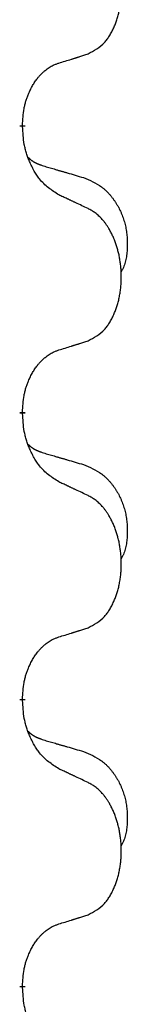
# Model space of a CAD drawing. Units: millimetres. Extents: x -647 to 887, y -817 to -184.
# Drawn here: x 311 to 312, y -374 to -363 of the extents above; entities that cross this region are included whole.
import ezdxf

# ---------------------------------------------------------------- set-up
doc = ezdxf.new("R2010")
doc.units = ezdxf.units.MM
doc.linetypes.add('SLD_Durchgehend', pattern=[0, 0, 0])

# ---------------------------------------------------------------- blocks, each defined once
blk = doc.blocks.new('HL50W-Füsse', base_point=(206.68, -569.631))
at = {"color": 7, "linetype": 'SLD_Durchgehend', "const_width": 0.0625}
for points in [[(310.69, -364.266), (310.69, -364.281)], [(310.69, -367.441), (310.69, -367.456)], [(310.69, -370.616), (310.69, -370.631)], [(310.69, -373.791), (310.69, -373.806)]]:
    blk.add_lwpolyline(points, dxfattribs=at)
at = {"color": 7, "linetype": 'SLD_Durchgehend'}
for points, knots in [([(311.414, -363.476), (311.446, -363.459), (311.512, -363.426), (311.576, -363.373), (311.61, -363.334), (311.624, -363.316), (311.637, -363.297), (311.65, -363.277), (311.663, -363.256), (311.675, -363.233), (311.687, -363.21), (311.697, -363.188), (311.707, -363.165), (311.716, -363.143), (311.724, -363.121), (311.731, -363.098), (311.739, -363.075), (311.746, -363.05), (311.752, -363.026), (311.757, -363), (311.762, -362.974), (311.767, -362.948), (311.771, -362.921), (311.774, -362.894), (311.777, -362.867), (311.779, -362.839), (311.78, -362.812), (311.781, -362.785), (311.781, -362.759), (311.78, -362.734), (311.779, -362.708), (311.778, -362.684), (311.776, -362.659), (311.773, -362.634), (311.77, -362.61), (311.766, -362.586), (311.762, -362.562), (311.758, -362.538), (311.753, -362.514), (311.747, -362.491), (311.741, -362.469), (311.735, -362.447), (311.729, -362.425), (311.721, -362.403), (311.713, -362.38), (311.704, -362.358), (311.695, -362.335), (311.685, -362.314), (311.675, -362.293), (311.665, -362.273), (311.654, -362.253), (311.642, -362.232), (311.627, -362.208), (311.609, -362.183), (311.591, -362.158), (311.572, -362.135), (311.553, -362.115), (311.534, -362.096), (311.513, -362.078), (311.487, -362.057), (311.454, -362.036), (311.427, -362.021), (311.414, -362.014)], [0, 0, 0, 0, 0.11048, 0.22096, 0.2438, 0.266649, 0.289537, 0.312423, 0.338182, 0.363942, 0.389684, 0.415425, 0.43907, 0.462713, 0.48636, 0.510006, 0.535335, 0.560664, 0.585992, 0.611321, 0.638238, 0.665155, 0.692074, 0.718994, 0.746736, 0.774479, 0.802219, 0.829959, 0.855068, 0.880178, 0.905288, 0.930398, 0.955063, 0.979727, 1.004391, 1.029055, 1.05317, 1.077286, 1.101401, 1.125516, 1.148415, 1.171313, 1.194212, 1.217111, 1.241338, 1.265564, 1.289789, 1.314014, 1.33646, 1.358905, 1.381354, 1.403803, 1.434509, 1.465215, 1.495942, 1.526667, 1.553727, 1.58079, 1.607802, 1.634803, 1.680601, 1.726399, 1.726399, 1.726399, 1.726399]), ([(311.091, -363.578), (311.114, -363.571), (311.16, -363.557), (311.21, -363.542), (311.241, -363.532), (311.252, -363.528), (311.264, -363.525), (311.275, -363.521), (311.287, -363.517), (311.298, -363.514), (311.31, -363.51), (311.333, -363.502), (311.367, -363.491), (311.398, -363.481), (311.414, -363.476)], [0, 0, 0, 0, 0.072467, 0.1449339, 0.1570396, 0.1691453, 0.181251, 0.1933566, 0.2054742, 0.2175917, 0.2297093, 0.2418268, 0.2903502, 0.3388736, 0.3388736, 0.3388736, 0.3388736]), ([(310.69, -364.266), (310.691, -364.235), (310.695, -364.174), (310.703, -364.105), (310.711, -364.061), (310.716, -364.04), (310.721, -364.019), (310.727, -363.999), (310.733, -363.979), (310.74, -363.96), (310.747, -363.941), (310.755, -363.92), (310.765, -363.898), (310.776, -363.874), (310.788, -363.85), (310.8, -363.828), (310.813, -363.807), (310.826, -363.787), (310.84, -363.767), (310.855, -363.746), (310.873, -363.725), (310.894, -363.702), (310.916, -363.68), (310.938, -363.661), (310.96, -363.644), (310.982, -363.628), (311.005, -363.614), (311.031, -363.601), (311.06, -363.589), (311.08, -363.582), (311.091, -363.578)], [0, 0, 0, 0, 0.0921911, 0.1843821, 0.20591, 0.2274409, 0.2489766, 0.2705115, 0.2907895, 0.3110675, 0.3313472, 0.3516275, 0.3780441, 0.4044611, 0.4308749, 0.4572883, 0.4811357, 0.5049824, 0.5288358, 0.5526907, 0.5831984, 0.6137075, 0.6442319, 0.6747535, 0.7017613, 0.7287719, 0.7557302, 0.7826753, 0.8155538, 0.8484323, 0.8484323, 0.8484323, 0.8484323]), ([(311.091, -365.037), (311.052, -365.012), (310.974, -364.962), (310.901, -364.891), (310.862, -364.84), (310.847, -364.818), (310.833, -364.796), (310.819, -364.772), (310.805, -364.747), (310.791, -364.721), (310.779, -364.694), (310.767, -364.669), (310.758, -364.645), (310.749, -364.623), (310.741, -364.6), (310.733, -364.577), (310.726, -364.553), (310.72, -364.528), (310.714, -364.504), (310.704, -364.454), (310.696, -364.38), (310.692, -364.314), (310.69, -364.281)], [0, 0, 0, 0, 0.1384339, 0.2768679, 0.3033597, 0.3298585, 0.3563872, 0.3829147, 0.4124908, 0.4420671, 0.4716312, 0.5011954, 0.5251621, 0.5491281, 0.5730953, 0.5970624, 0.6225046, 0.647948, 0.6733839, 0.6988157, 0.7982768, 0.8977379, 0.8977379, 0.8977379, 0.8977379]), ([(310.753, -364.623), (310.754, -364.624), (310.755, -364.625), (310.757, -364.627), (310.762, -364.632), (310.767, -364.637), (310.773, -364.643), (310.78, -364.648), (310.786, -364.653), (310.792, -364.657), (310.799, -364.662), (310.805, -364.666), (310.812, -364.67), (310.819, -364.674), (310.826, -364.678), (310.833, -364.682), (310.84, -364.685), (310.847, -364.689), (310.854, -364.692), (310.861, -364.695), (310.869, -364.698), (310.876, -364.701), (310.884, -364.703), (310.899, -364.709), (310.921, -364.716), (310.942, -364.722), (310.952, -364.726)], [0, 0, 0, 0, 0.001845, 0.0036901, 0.0117985, 0.0199078, 0.0280202, 0.0361323, 0.0440497, 0.0519672, 0.0598837, 0.0678001, 0.0756537, 0.0835073, 0.0913611, 0.0992148, 0.1070839, 0.114953, 0.1228221, 0.1306911, 0.1386101, 0.1465292, 0.1544482, 0.1623671, 0.1943097, 0.2262522, 0.2262522, 0.2262522, 0.2262522]), ([(310.952, -364.726), (310.971, -364.731), (311.009, -364.742), (311.052, -364.755), (311.081, -364.763), (311.095, -364.768), (311.11, -364.772), (311.124, -364.776), (311.138, -364.78), (311.153, -364.784), (311.167, -364.789), (311.207, -364.8), (311.272, -364.819), (311.332, -364.837), (311.362, -364.846)], [0, 0, 0, 0, 0.0597754, 0.1195507, 0.1344951, 0.1494396, 0.164384, 0.1793284, 0.1942733, 0.2092182, 0.2241631, 0.239108, 0.3332541, 0.4274002, 0.4274002, 0.4274002, 0.4274002]), ([(311.362, -364.846), (311.396, -364.86), (311.466, -364.889), (311.54, -364.932), (311.585, -364.967), (311.607, -364.986), (311.628, -365.006), (311.648, -365.028), (311.668, -365.051), (311.686, -365.075), (311.704, -365.1), (311.721, -365.125), (311.737, -365.151), (311.752, -365.178), (311.765, -365.205), (311.778, -365.233), (311.79, -365.262), (311.801, -365.291), (311.81, -365.32), (311.819, -365.35), (311.826, -365.38), (311.832, -365.41), (311.837, -365.441), (311.841, -365.471), (311.844, -365.502), (311.846, -365.534), (311.847, -365.565), (311.847, -365.596), (311.846, -365.628), (311.844, -365.659), (311.842, -365.691), (311.838, -365.721), (311.832, -365.752), (311.825, -365.782), (311.816, -365.811), (311.805, -365.84), (311.791, -365.868), (311.781, -365.887), (311.776, -365.897)], [0, 0, 0, 0, 0.11248, 0.224961, 0.254186, 0.283426, 0.31271, 0.341991, 0.372448, 0.402906, 0.433349, 0.463793, 0.494366, 0.524938, 0.555513, 0.586088, 0.617098, 0.648109, 0.679115, 0.710121, 0.740923, 0.771725, 0.802531, 0.833337, 0.864673, 0.896008, 0.927346, 0.958685, 0.99012, 1.021553, 1.05301, 1.084467, 1.114994, 1.145525, 1.175982, 1.206419, 1.238567, 1.270714, 1.270714, 1.270714, 1.270714]), ([(311.414, -365.189), (311.391, -365.178), (311.345, -365.157), (311.296, -365.133), (311.266, -365.119), (311.254, -365.114), (311.242, -365.108), (311.231, -365.103), (311.219, -365.097), (311.207, -365.092), (311.196, -365.086), (311.172, -365.075), (311.137, -365.059), (311.106, -365.045), (311.091, -365.037)], [0, 0, 0, 0, 0.0753711, 0.1507421, 0.1636224, 0.1765026, 0.1893829, 0.2022632, 0.215138, 0.2280128, 0.2408877, 0.2537625, 0.3052361, 0.3567097, 0.3567097, 0.3567097, 0.3567097]), ([(311.414, -366.651), (311.446, -366.634), (311.512, -366.601), (311.576, -366.548), (311.61, -366.509), (311.624, -366.491), (311.637, -366.472), (311.65, -366.452), (311.663, -366.431), (311.675, -366.408), (311.687, -366.385), (311.697, -366.363), (311.707, -366.34), (311.716, -366.318), (311.724, -366.296), (311.731, -366.273), (311.739, -366.25), (311.746, -366.225), (311.752, -366.201), (311.757, -366.175), (311.762, -366.149), (311.767, -366.123), (311.771, -366.096), (311.774, -366.069), (311.777, -366.042), (311.779, -366.014), (311.78, -365.987), (311.781, -365.96), (311.781, -365.934), (311.78, -365.909), (311.779, -365.883), (311.778, -365.859), (311.776, -365.834), (311.773, -365.809), (311.77, -365.785), (311.766, -365.761), (311.762, -365.737), (311.758, -365.713), (311.753, -365.689), (311.747, -365.666), (311.741, -365.644), (311.735, -365.622), (311.729, -365.6), (311.721, -365.578), (311.713, -365.555), (311.704, -365.533), (311.695, -365.51), (311.685, -365.489), (311.675, -365.468), (311.665, -365.448), (311.654, -365.428), (311.642, -365.407), (311.627, -365.383), (311.609, -365.358), (311.591, -365.333), (311.572, -365.31), (311.553, -365.29), (311.534, -365.271), (311.513, -365.253), (311.487, -365.232), (311.454, -365.211), (311.427, -365.196), (311.414, -365.189)], [0, 0, 0, 0, 0.11048, 0.22096, 0.2438, 0.266649, 0.289537, 0.312423, 0.338182, 0.363942, 0.389684, 0.415425, 0.43907, 0.462713, 0.48636, 0.510006, 0.535335, 0.560664, 0.585992, 0.611321, 0.638238, 0.665155, 0.692074, 0.718994, 0.746736, 0.774479, 0.802219, 0.829959, 0.855068, 0.880178, 0.905288, 0.930398, 0.955063, 0.979727, 1.004391, 1.029055, 1.05317, 1.077286, 1.101401, 1.125516, 1.148415, 1.171313, 1.194212, 1.217111, 1.241338, 1.265564, 1.289789, 1.314014, 1.33646, 1.358905, 1.381354, 1.403803, 1.434509, 1.465215, 1.495942, 1.526667, 1.553727, 1.58079, 1.607802, 1.634803, 1.680601, 1.726399, 1.726399, 1.726399, 1.726399]), ([(311.091, -366.753), (311.114, -366.746), (311.16, -366.732), (311.21, -366.717), (311.241, -366.707), (311.252, -366.703), (311.264, -366.7), (311.275, -366.696), (311.287, -366.692), (311.298, -366.689), (311.31, -366.685), (311.333, -366.677), (311.367, -366.666), (311.398, -366.656), (311.414, -366.651)], [0, 0, 0, 0, 0.072467, 0.1449339, 0.1570396, 0.1691453, 0.181251, 0.1933566, 0.2054742, 0.2175917, 0.2297093, 0.2418268, 0.2903502, 0.3388736, 0.3388736, 0.3388736, 0.3388736]), ([(310.69, -367.441), (310.691, -367.41), (310.695, -367.349), (310.703, -367.28), (310.711, -367.236), (310.716, -367.215), (310.721, -367.194), (310.727, -367.174), (310.733, -367.154), (310.74, -367.135), (310.747, -367.116), (310.755, -367.095), (310.765, -367.073), (310.776, -367.049), (310.788, -367.025), (310.8, -367.003), (310.813, -366.982), (310.826, -366.962), (310.84, -366.942), (310.855, -366.921), (310.873, -366.9), (310.894, -366.877), (310.916, -366.855), (310.938, -366.836), (310.96, -366.819), (310.982, -366.803), (311.005, -366.789), (311.031, -366.776), (311.06, -366.764), (311.08, -366.757), (311.091, -366.753)], [0, 0, 0, 0, 0.0921911, 0.1843821, 0.20591, 0.2274409, 0.2489766, 0.2705115, 0.2907895, 0.3110675, 0.3313472, 0.3516275, 0.3780441, 0.4044611, 0.4308749, 0.4572883, 0.4811357, 0.5049824, 0.5288358, 0.5526907, 0.5831984, 0.6137075, 0.6442319, 0.6747535, 0.7017613, 0.7287719, 0.7557302, 0.7826753, 0.8155538, 0.8484323, 0.8484323, 0.8484323, 0.8484323]), ([(311.091, -368.212), (311.052, -368.187), (310.974, -368.137), (310.901, -368.066), (310.862, -368.015), (310.847, -367.993), (310.833, -367.971), (310.819, -367.947), (310.805, -367.922), (310.791, -367.896), (310.779, -367.869), (310.767, -367.844), (310.758, -367.82), (310.749, -367.798), (310.741, -367.775), (310.733, -367.752), (310.726, -367.728), (310.72, -367.703), (310.714, -367.679), (310.704, -367.629), (310.696, -367.555), (310.692, -367.489), (310.69, -367.456)], [0, 0, 0, 0, 0.1384339, 0.2768679, 0.3033597, 0.3298585, 0.3563872, 0.3829147, 0.4124908, 0.4420671, 0.4716312, 0.5011954, 0.5251621, 0.5491281, 0.5730953, 0.5970624, 0.6225046, 0.647948, 0.6733839, 0.6988157, 0.7982768, 0.8977379, 0.8977379, 0.8977379, 0.8977379]), ([(310.753, -367.798), (310.754, -367.799), (310.755, -367.8), (310.757, -367.802), (310.762, -367.807), (310.767, -367.812), (310.773, -367.818), (310.78, -367.823), (310.786, -367.828), (310.792, -367.832), (310.799, -367.837), (310.805, -367.841), (310.812, -367.845), (310.819, -367.849), (310.826, -367.853), (310.833, -367.857), (310.84, -367.86), (310.847, -367.864), (310.854, -367.867), (310.861, -367.87), (310.869, -367.873), (310.876, -367.876), (310.884, -367.878), (310.899, -367.884), (310.921, -367.891), (310.942, -367.897), (310.952, -367.901)], [0, 0, 0, 0, 0.001845, 0.0036901, 0.0117985, 0.0199078, 0.0280202, 0.0361323, 0.0440497, 0.0519672, 0.0598837, 0.0678001, 0.0756537, 0.0835073, 0.0913611, 0.0992148, 0.1070839, 0.114953, 0.1228221, 0.1306911, 0.1386101, 0.1465292, 0.1544482, 0.1623671, 0.1943097, 0.2262522, 0.2262522, 0.2262522, 0.2262522]), ([(310.952, -367.901), (310.971, -367.906), (311.009, -367.917), (311.052, -367.93), (311.081, -367.938), (311.095, -367.943), (311.11, -367.947), (311.124, -367.951), (311.138, -367.955), (311.153, -367.959), (311.167, -367.964), (311.207, -367.975), (311.272, -367.994), (311.332, -368.012), (311.362, -368.021)], [0, 0, 0, 0, 0.0597754, 0.1195507, 0.1344951, 0.1494396, 0.164384, 0.1793284, 0.1942733, 0.2092182, 0.2241631, 0.239108, 0.3332541, 0.4274002, 0.4274002, 0.4274002, 0.4274002]), ([(311.362, -368.021), (311.396, -368.035), (311.466, -368.064), (311.54, -368.107), (311.585, -368.142), (311.607, -368.161), (311.628, -368.181), (311.648, -368.203), (311.668, -368.226), (311.686, -368.25), (311.704, -368.275), (311.721, -368.3), (311.737, -368.326), (311.752, -368.353), (311.765, -368.38), (311.778, -368.408), (311.79, -368.437), (311.801, -368.466), (311.81, -368.495), (311.819, -368.525), (311.826, -368.555), (311.832, -368.585), (311.837, -368.616), (311.841, -368.646), (311.844, -368.677), (311.846, -368.709), (311.847, -368.74), (311.847, -368.771), (311.846, -368.803), (311.844, -368.834), (311.842, -368.866), (311.838, -368.896), (311.832, -368.927), (311.825, -368.957), (311.816, -368.986), (311.805, -369.015), (311.791, -369.043), (311.781, -369.062), (311.776, -369.072)], [0, 0, 0, 0, 0.11248, 0.224961, 0.254186, 0.283426, 0.31271, 0.341991, 0.372448, 0.402906, 0.433349, 0.463793, 0.494366, 0.524938, 0.555513, 0.586088, 0.617098, 0.648109, 0.679115, 0.710121, 0.740923, 0.771725, 0.802531, 0.833337, 0.864673, 0.896008, 0.927346, 0.958685, 0.99012, 1.021553, 1.05301, 1.084467, 1.114994, 1.145525, 1.175982, 1.206419, 1.238567, 1.270714, 1.270714, 1.270714, 1.270714]), ([(311.414, -368.364), (311.391, -368.353), (311.345, -368.332), (311.296, -368.308), (311.266, -368.294), (311.254, -368.289), (311.242, -368.283), (311.231, -368.278), (311.219, -368.272), (311.207, -368.267), (311.196, -368.261), (311.172, -368.25), (311.137, -368.234), (311.106, -368.22), (311.091, -368.212)], [0, 0, 0, 0, 0.0753711, 0.1507421, 0.1636224, 0.1765026, 0.1893829, 0.2022632, 0.215138, 0.2280128, 0.2408877, 0.2537625, 0.3052361, 0.3567097, 0.3567097, 0.3567097, 0.3567097]), ([(311.414, -369.826), (311.446, -369.809), (311.512, -369.776), (311.576, -369.723), (311.61, -369.684), (311.624, -369.666), (311.637, -369.647), (311.65, -369.627), (311.663, -369.606), (311.675, -369.583), (311.687, -369.56), (311.697, -369.538), (311.707, -369.515), (311.716, -369.493), (311.724, -369.471), (311.731, -369.448), (311.739, -369.425), (311.746, -369.4), (311.752, -369.376), (311.757, -369.35), (311.762, -369.324), (311.767, -369.298), (311.771, -369.271), (311.774, -369.244), (311.777, -369.217), (311.779, -369.189), (311.78, -369.162), (311.781, -369.135), (311.781, -369.109), (311.78, -369.084), (311.779, -369.058), (311.778, -369.034), (311.776, -369.009), (311.773, -368.984), (311.77, -368.96), (311.766, -368.936), (311.762, -368.912), (311.758, -368.888), (311.753, -368.864), (311.747, -368.841), (311.741, -368.819), (311.735, -368.797), (311.729, -368.775), (311.721, -368.753), (311.713, -368.73), (311.704, -368.708), (311.695, -368.685), (311.685, -368.664), (311.675, -368.643), (311.665, -368.623), (311.654, -368.603), (311.642, -368.582), (311.627, -368.558), (311.609, -368.533), (311.591, -368.508), (311.572, -368.485), (311.553, -368.465), (311.534, -368.446), (311.513, -368.428), (311.487, -368.407), (311.454, -368.386), (311.427, -368.371), (311.414, -368.364)], [0, 0, 0, 0, 0.11048, 0.22096, 0.2438, 0.266649, 0.289537, 0.312423, 0.338182, 0.363942, 0.389684, 0.415425, 0.43907, 0.462713, 0.48636, 0.510006, 0.535335, 0.560664, 0.585992, 0.611321, 0.638238, 0.665155, 0.692074, 0.718994, 0.746736, 0.774479, 0.802219, 0.829959, 0.855068, 0.880178, 0.905288, 0.930398, 0.955063, 0.979727, 1.004391, 1.029055, 1.05317, 1.077286, 1.101401, 1.125516, 1.148415, 1.171313, 1.194212, 1.217111, 1.241338, 1.265564, 1.289789, 1.314014, 1.33646, 1.358905, 1.381354, 1.403803, 1.434509, 1.465215, 1.495942, 1.526667, 1.553727, 1.58079, 1.607802, 1.634803, 1.680601, 1.726399, 1.726399, 1.726399, 1.726399]), ([(311.091, -369.928), (311.114, -369.921), (311.16, -369.907), (311.21, -369.892), (311.241, -369.882), (311.252, -369.878), (311.264, -369.875), (311.275, -369.871), (311.287, -369.867), (311.298, -369.864), (311.31, -369.86), (311.333, -369.852), (311.367, -369.841), (311.398, -369.831), (311.414, -369.826)], [0, 0, 0, 0, 0.072467, 0.1449339, 0.1570396, 0.1691453, 0.181251, 0.1933566, 0.2054742, 0.2175917, 0.2297093, 0.2418268, 0.2903502, 0.3388736, 0.3388736, 0.3388736, 0.3388736]), ([(310.69, -370.616), (310.691, -370.585), (310.695, -370.524), (310.703, -370.455), (310.711, -370.411), (310.716, -370.39), (310.721, -370.369), (310.727, -370.349), (310.733, -370.329), (310.74, -370.31), (310.747, -370.291), (310.755, -370.27), (310.765, -370.248), (310.776, -370.224), (310.788, -370.2), (310.8, -370.178), (310.813, -370.157), (310.826, -370.137), (310.84, -370.117), (310.855, -370.096), (310.873, -370.075), (310.894, -370.052), (310.916, -370.03), (310.938, -370.011), (310.96, -369.994), (310.982, -369.978), (311.005, -369.964), (311.031, -369.951), (311.06, -369.939), (311.08, -369.932), (311.091, -369.928)], [0, 0, 0, 0, 0.0921911, 0.1843821, 0.20591, 0.2274409, 0.2489766, 0.2705115, 0.2907895, 0.3110675, 0.3313472, 0.3516275, 0.3780441, 0.4044611, 0.4308749, 0.4572883, 0.4811357, 0.5049824, 0.5288358, 0.5526907, 0.5831984, 0.6137075, 0.6442319, 0.6747535, 0.7017613, 0.7287719, 0.7557302, 0.7826753, 0.8155538, 0.8484323, 0.8484323, 0.8484323, 0.8484323]), ([(311.091, -371.387), (311.052, -371.362), (310.974, -371.312), (310.901, -371.241), (310.862, -371.19), (310.847, -371.168), (310.833, -371.146), (310.819, -371.122), (310.805, -371.097), (310.791, -371.071), (310.779, -371.044), (310.767, -371.019), (310.758, -370.995), (310.749, -370.973), (310.741, -370.95), (310.733, -370.927), (310.726, -370.903), (310.72, -370.878), (310.714, -370.854), (310.704, -370.804), (310.696, -370.73), (310.692, -370.664), (310.69, -370.631)], [0, 0, 0, 0, 0.1384339, 0.2768679, 0.3033597, 0.3298585, 0.3563872, 0.3829147, 0.4124908, 0.4420671, 0.4716312, 0.5011954, 0.5251621, 0.5491281, 0.5730953, 0.5970624, 0.6225046, 0.647948, 0.6733839, 0.6988157, 0.7982768, 0.8977379, 0.8977379, 0.8977379, 0.8977379]), ([(310.753, -370.973), (310.754, -370.974), (310.755, -370.975), (310.757, -370.977), (310.762, -370.982), (310.767, -370.987), (310.773, -370.993), (310.78, -370.998), (310.786, -371.003), (310.792, -371.007), (310.799, -371.012), (310.805, -371.016), (310.812, -371.02), (310.819, -371.024), (310.826, -371.028), (310.833, -371.032), (310.84, -371.035), (310.847, -371.039), (310.854, -371.042), (310.861, -371.045), (310.869, -371.048), (310.876, -371.051), (310.884, -371.053), (310.899, -371.059), (310.921, -371.066), (310.942, -371.072), (310.952, -371.076)], [0, 0, 0, 0, 0.001845, 0.0036901, 0.0117985, 0.0199078, 0.0280202, 0.0361323, 0.0440497, 0.0519672, 0.0598837, 0.0678001, 0.0756537, 0.0835073, 0.0913611, 0.0992148, 0.1070839, 0.114953, 0.1228221, 0.1306911, 0.1386101, 0.1465292, 0.1544482, 0.1623671, 0.1943097, 0.2262522, 0.2262522, 0.2262522, 0.2262522]), ([(310.952, -371.076), (310.971, -371.081), (311.009, -371.092), (311.052, -371.105), (311.081, -371.113), (311.095, -371.118), (311.11, -371.122), (311.124, -371.126), (311.138, -371.13), (311.153, -371.134), (311.167, -371.139), (311.207, -371.15), (311.272, -371.169), (311.332, -371.187), (311.362, -371.196)], [0, 0, 0, 0, 0.0597754, 0.1195507, 0.1344951, 0.1494396, 0.164384, 0.1793284, 0.1942733, 0.2092182, 0.2241631, 0.239108, 0.3332541, 0.4274002, 0.4274002, 0.4274002, 0.4274002]), ([(311.362, -371.196), (311.396, -371.21), (311.466, -371.239), (311.54, -371.282), (311.585, -371.317), (311.607, -371.336), (311.628, -371.356), (311.648, -371.378), (311.668, -371.401), (311.686, -371.425), (311.704, -371.45), (311.721, -371.475), (311.737, -371.501), (311.752, -371.528), (311.765, -371.555), (311.778, -371.583), (311.79, -371.612), (311.801, -371.641), (311.81, -371.67), (311.819, -371.7), (311.826, -371.73), (311.832, -371.76), (311.837, -371.791), (311.841, -371.821), (311.844, -371.852), (311.846, -371.884), (311.847, -371.915), (311.847, -371.946), (311.846, -371.978), (311.844, -372.009), (311.842, -372.041), (311.838, -372.071), (311.832, -372.102), (311.825, -372.132), (311.816, -372.161), (311.805, -372.19), (311.791, -372.218), (311.781, -372.237), (311.776, -372.247)], [0, 0, 0, 0, 0.11248, 0.224961, 0.254186, 0.283426, 0.31271, 0.341991, 0.372448, 0.402906, 0.433349, 0.463793, 0.494366, 0.524938, 0.555513, 0.586088, 0.617098, 0.648109, 0.679115, 0.710121, 0.740923, 0.771725, 0.802531, 0.833337, 0.864673, 0.896008, 0.927346, 0.958685, 0.99012, 1.021553, 1.05301, 1.084467, 1.114994, 1.145525, 1.175982, 1.206419, 1.238567, 1.270714, 1.270714, 1.270714, 1.270714]), ([(311.414, -371.539), (311.391, -371.528), (311.345, -371.507), (311.296, -371.483), (311.266, -371.469), (311.254, -371.464), (311.242, -371.458), (311.231, -371.453), (311.219, -371.447), (311.207, -371.442), (311.196, -371.436), (311.172, -371.425), (311.137, -371.409), (311.106, -371.395), (311.091, -371.387)], [0, 0, 0, 0, 0.0753711, 0.1507421, 0.1636224, 0.1765026, 0.1893829, 0.2022632, 0.215138, 0.2280128, 0.2408877, 0.2537625, 0.3052361, 0.3567097, 0.3567097, 0.3567097, 0.3567097]), ([(311.414, -373.001), (311.446, -372.984), (311.512, -372.951), (311.576, -372.898), (311.61, -372.859), (311.624, -372.841), (311.637, -372.822), (311.65, -372.802), (311.663, -372.781), (311.675, -372.758), (311.687, -372.735), (311.697, -372.713), (311.707, -372.69), (311.716, -372.668), (311.724, -372.646), (311.731, -372.623), (311.739, -372.6), (311.746, -372.575), (311.752, -372.551), (311.757, -372.525), (311.762, -372.499), (311.767, -372.473), (311.771, -372.446), (311.774, -372.419), (311.777, -372.392), (311.779, -372.364), (311.78, -372.337), (311.781, -372.31), (311.781, -372.284), (311.78, -372.259), (311.779, -372.233), (311.778, -372.209), (311.776, -372.184), (311.773, -372.159), (311.77, -372.135), (311.766, -372.111), (311.762, -372.087), (311.758, -372.063), (311.753, -372.039), (311.747, -372.016), (311.741, -371.994), (311.735, -371.972), (311.729, -371.95), (311.721, -371.928), (311.713, -371.905), (311.704, -371.883), (311.695, -371.86), (311.685, -371.839), (311.675, -371.818), (311.665, -371.798), (311.654, -371.778), (311.642, -371.757), (311.627, -371.733), (311.609, -371.708), (311.591, -371.683), (311.572, -371.66), (311.553, -371.64), (311.534, -371.621), (311.513, -371.603), (311.487, -371.582), (311.454, -371.561), (311.427, -371.546), (311.414, -371.539)], [0, 0, 0, 0, 0.11048, 0.22096, 0.2438, 0.266649, 0.289537, 0.312423, 0.338182, 0.363942, 0.389684, 0.415425, 0.43907, 0.462713, 0.48636, 0.510006, 0.535335, 0.560664, 0.585992, 0.611321, 0.638238, 0.665155, 0.692074, 0.718994, 0.746736, 0.774479, 0.802219, 0.829959, 0.855068, 0.880178, 0.905288, 0.930398, 0.955063, 0.979727, 1.004391, 1.029055, 1.05317, 1.077286, 1.101401, 1.125516, 1.148415, 1.171313, 1.194212, 1.217111, 1.241338, 1.265564, 1.289789, 1.314014, 1.33646, 1.358905, 1.381354, 1.403803, 1.434509, 1.465215, 1.495942, 1.526667, 1.553727, 1.58079, 1.607802, 1.634803, 1.680601, 1.726399, 1.726399, 1.726399, 1.726399]), ([(311.091, -373.103), (311.114, -373.096), (311.16, -373.082), (311.21, -373.067), (311.241, -373.057), (311.252, -373.053), (311.264, -373.05), (311.275, -373.046), (311.287, -373.042), (311.298, -373.039), (311.31, -373.035), (311.333, -373.027), (311.367, -373.016), (311.398, -373.006), (311.414, -373.001)], [0, 0, 0, 0, 0.072467, 0.1449339, 0.1570396, 0.1691453, 0.181251, 0.1933566, 0.2054742, 0.2175917, 0.2297093, 0.2418268, 0.2903502, 0.3388736, 0.3388736, 0.3388736, 0.3388736]), ([(310.69, -373.791), (310.691, -373.76), (310.695, -373.699), (310.703, -373.63), (310.711, -373.586), (310.716, -373.565), (310.721, -373.544), (310.727, -373.524), (310.733, -373.504), (310.74, -373.485), (310.747, -373.466), (310.755, -373.445), (310.765, -373.423), (310.776, -373.399), (310.788, -373.375), (310.8, -373.353), (310.813, -373.332), (310.826, -373.312), (310.84, -373.292), (310.855, -373.271), (310.873, -373.25), (310.894, -373.227), (310.916, -373.205), (310.938, -373.186), (310.96, -373.169), (310.982, -373.153), (311.005, -373.139), (311.031, -373.126), (311.06, -373.114), (311.08, -373.107), (311.091, -373.103)], [0, 0, 0, 0, 0.0921911, 0.1843821, 0.20591, 0.2274409, 0.2489766, 0.2705115, 0.2907895, 0.3110675, 0.3313472, 0.3516275, 0.3780441, 0.4044611, 0.4308749, 0.4572883, 0.4811357, 0.5049824, 0.5288358, 0.5526907, 0.5831984, 0.6137075, 0.6442319, 0.6747535, 0.7017613, 0.7287719, 0.7557302, 0.7826753, 0.8155538, 0.8484323, 0.8484323, 0.8484323, 0.8484323]), ([(311.091, -374.562), (311.052, -374.537), (310.974, -374.487), (310.901, -374.416), (310.862, -374.365), (310.847, -374.343), (310.833, -374.321), (310.819, -374.297), (310.805, -374.272), (310.791, -374.246), (310.779, -374.219), (310.767, -374.194), (310.758, -374.17), (310.749, -374.148), (310.741, -374.125), (310.733, -374.102), (310.726, -374.078), (310.72, -374.053), (310.714, -374.029), (310.704, -373.979), (310.696, -373.905), (310.692, -373.839), (310.69, -373.806)], [0, 0, 0, 0, 0.1384339, 0.2768679, 0.3033597, 0.3298585, 0.3563872, 0.3829147, 0.4124908, 0.4420671, 0.4716312, 0.5011954, 0.5251621, 0.5491281, 0.5730953, 0.5970624, 0.6225046, 0.647948, 0.6733839, 0.6988157, 0.7982768, 0.8977379, 0.8977379, 0.8977379, 0.8977379])]:
    blk.add_open_spline(points, degree=3, knots=knots, dxfattribs=at)
blk = doc.blocks.new('Bgr_HL50WF__20', base_point=(119.995, -502.746))
blk.add_blockref('HL50W-Füsse', (206.68, -569.631))

msp = doc.modelspace()

# ---------------------------------------------------------------- block references
msp.add_blockref('Bgr_HL50WF__20', (119.995, -502.746))

doc.saveas('drawing.dxf')
